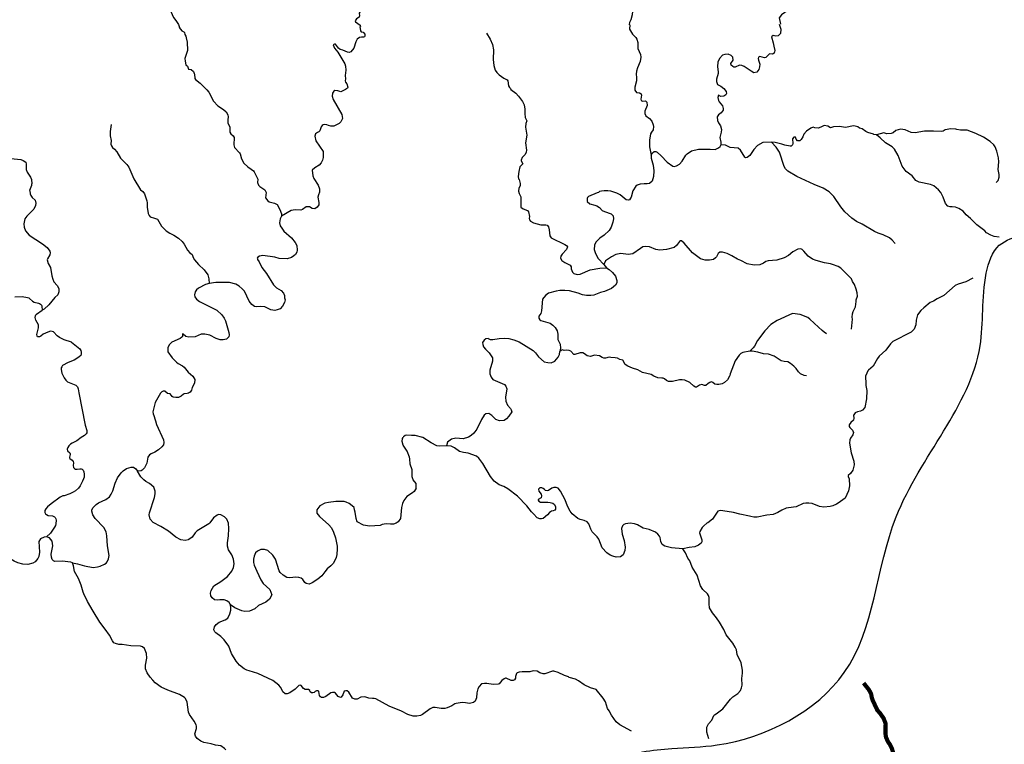
# Model space of a CAD drawing. Extents: x 51920 to 942505, y -746995 to 647103.
# Drawn here: x 186000 to 203680, y -648983 to -635965 of the extents above; entities that cross this region are included whole.
import ezdxf

# ---------------------------------------------------------------- set-up
doc = ezdxf.new("R2010")
doc.units = 0
doc.header["$LTSCALE"] = 30
doc.header["$MEASUREMENT"] = 0
for name, color, linetype in [('Arroio Patrimônio', 100, 'CONTINUOUS'), ('Arroio Xaxim', 130, 'CONTINUOUS'), ('Córrego Cedro', 131, 'CONTINUOUS'), ('Córrego Paiol Velho', 110, 'CONTINUOUS'), ('Córrego Águas Claras', 140, 'CONTINUOUS'), ('DELIMITAÇÃO BACIA RIO DO PEIXE EXUTÓRIA CAPINZAL', 160, 'CONTINUOUS'), ('Lajeado Catanduvas', 23, 'CONTINUOUS'), ('Lajeado Espraiado', 53, 'CONTINUOUS'), ('Lajeado Silvana ou Vitória', 83, 'CONTINUOUS'), ('Lajeado São João do Jacutinga', 83, 'CONTINUOUS'), ('Ribeirão do Encontro', 113, 'CONTINUOUS'), ('Ribeirão do Tunalzinho', 123, 'CONTINUOUS'), ('Ribeirão dos Três Galhos', 123, 'CONTINUOUS'), ('Ribeirão Mamangava', 133, 'CONTINUOUS'), ('Ribeirão Marmeleiro', 133, 'CONTINUOUS'), ('Ribeirão Três Galhos', 143, 'CONTINUOUS'), ('Ribeirão Tunalzinho', 143, 'CONTINUOUS'), ('Rio Coração', 153, 'CONTINUOUS'), ('Rio da Jacutinga', 153, 'CONTINUOUS'), ('Rio do Tunal', 163, 'CONTINUOUS'), ('Rio Jacutinga', 163, 'CONTINUOUS'), ('Rio Pingador', 173, 'CONTINUOUS'), ('Rio Saltinho', 173, 'CONTINUOUS'), ('Rio Tunal', 183, 'CONTINUOUS')]:
    doc.layers.add(name, color=color, linetype=linetype)

msp = doc.modelspace()

# ---------------------------------------------------------------- linework, layer by layer
at = {"layer": 'Arroio Patrimônio', "color": 111}
for points in [[(200489, -641609), (200447, -641581), (200407, -641549), (200343, -641491), (200189, -641344), (200152, -641318), (200017, -641264), (199877, -641245), (199600, -641368), (199488, -641439), (199380, -641554), (199247, -641729), (199192, -641830), (199171, -641861), (199110, -641918)], [(195778, -641909), (195749, -641899), (195732, -641904), (195702, -641927)], [(196587, -642028), (196522, -642047), (196491, -642047), (196458, -642037), (196411, -642006), (196319, -641992), (196250, -642014), (196192, -642004), (196144, -641968), (196111, -641953), (196063, -641950), (195967, -641983), (195948, -641978), (195896, -641922), (195868, -641906), (195819, -641902), (195778, -641909)], [(199110, -641918), (198986, -641943), (198949, -641960), (198917, -641993), (198849, -642095), (198756, -642330), (198752, -642359)], [(197339, -642341), (197185, -642303), (197097, -642256), (197001, -642227), (196921, -642192), (196875, -642158), (196832, -642083), (196778, -642068), (196735, -642047), (196695, -642039), (196614, -642036), (196587, -642028)], [(197532, -642405), (197458, -642400), (197384, -642369), (197339, -642341)], [(197893, -642433), (197850, -642435), (197722, -642465), (197648, -642467), (197614, -642448), (197579, -642417), (197553, -642406), (197532, -642405)], [(198554, -642522), (198518, -642518), (198481, -642511), (198444, -642485), (198432, -642476), (198415, -642474), (198390, -642481), (198365, -642504), (198323, -642540), (198297, -642539), (198247, -642521), (198210, -642534), (198155, -642568), (198135, -642569), (198103, -642552), (198031, -642484), (197945, -642443), (197893, -642433)], [(198752, -642359), (198747, -642368), (198710, -642436), (198658, -642485), (198613, -642508), (198554, -642522)]]:
    msp.add_lwpolyline(points, dxfattribs=at)
at = {"layer": 'Arroio Xaxim', "color": 111}
for points in [[(198000, -645640), (197954, -645545), (197905, -645474)], [(198387, -646531), (198380, -646458), (198381, -646347), (198369, -646307), (198351, -646278), (198267, -646200), (198227, -646135), (198165, -645944), (198077, -645801), (198034, -645690), (198000, -645640)], [(198513, -646710), (198443, -646623), (198387, -646531)], [(198870, -647286), (198850, -647237), (198807, -647166), (198687, -647017), (198642, -646922), (198569, -646790), (198513, -646710)], [(198477, -648451), (198509, -648433), (198624, -648345), (198764, -648170), (198808, -648130), (198897, -648072), (198944, -648017), (198963, -647969), (198972, -647921), (198966, -647804), (198982, -647705), (198982, -647651), (198954, -647520), (198884, -647371), (198870, -647286)], [(198372, -648883), (198341, -648764), (198341, -648676), (198370, -648616), (198429, -648548), (198464, -648464), (198477, -648451)]]:
    msp.add_lwpolyline(points, dxfattribs=at)
at = {"layer": 'Córrego Cedro', "color": 111}
for points in [[(201920, -638692), (201847, -638597), (201776, -638404), (201709, -638292), (201667, -638247), (201550, -638177), (201452, -638086), (201385, -638036)], [(202746, -639330), (202710, -639328), (202668, -639315), (202626, -639268), (202585, -639151), (202539, -639073), (202498, -639021), (202413, -638949), (202355, -638924), (202152, -638882), (202092, -638856), (202028, -638773), (201920, -638692)], [(203587, -639873), (203498, -639861), (203441, -639839), (203362, -639795), (203329, -639761), (203187, -639653), (203072, -639538), (202996, -639471), (202939, -639408), (202862, -639355), (202803, -639332), (202746, -639330)]]:
    msp.add_lwpolyline(points, dxfattribs=at)
at = {"layer": 'Córrego Paiol Velho', "color": 111}
for points in [[(187643, -637848), (187623, -637972), (187627, -638054), (187645, -638136), (187639, -638204), (187646, -638234), (187666, -638264), (187701, -638291), (187745, -638340), (187810, -638451), (187923, -638565), (187960, -638615), (188050, -638822), (188171, -639022)], [(188171, -639022), (188212, -639052), (188242, -639094), (188283, -639220), (188289, -639258), (188286, -639336), (188305, -639450), (188322, -639484), (188345, -639507), (188422, -639529), (188472, -639550)], [(188472, -639550), (188477, -639552), (188547, -639673), (188628, -639759), (188695, -639803), (188765, -639835), (188852, -639892), (188920, -639951), (188953, -639997), (189016, -640108), (189057, -640153), (189099, -640183)], [(189099, -640183), (189112, -640237), (189138, -640282), (189210, -640364), (189314, -640462), (189377, -640548), (189399, -640623), (189400, -640706)]]:
    msp.add_lwpolyline(points, dxfattribs=at)
at = {"layer": 'Córrego Águas Claras', "color": 111}
msp.add_lwpolyline([(200130, -642364), (200084, -642355), (200022, -642325), (199983, -642289), (199945, -642233), (199903, -642189), (199844, -642141), (199793, -642111), (199727, -642106), (199672, -642094), (199545, -642013), (199444, -641972), (199355, -641966), (199253, -641937), (199150, -641918), (199110, -641918)], dxfattribs=at)
at = {"layer": 'DELIMITAÇÃO BACIA RIO DO PEIXE EXUTÓRIA CAPINZAL', "start_tangent": (0.795033, -0.606567), "end_tangent": (0.795033, -0.606567)}
msp.add_spline([(204245, -673824), (204266, -675894), (206596, -677285), (209939, -678302), (214266, -677537), (217825, -678100), (220698, -677627), (222372, -678024), (226091, -679477), (227984, -678227), (229708, -677585), (230997, -677824), (232285, -678062), (232487, -677353), (231947, -676339), (232285, -676086), (232623, -675832), (234093, -675410), (235564, -674988), (237056, -674630), (238549, -674273), (240611, -673040), (242673, -671807), (245054, -669292), (249010, -668379), (251201, -666524), (253392, -664669), (253997, -663159), (254648, -662909), (255858, -663172), (257628, -663611), (258309, -663780), (259629, -663198), (260773, -662693), (261284, -662468), (261623, -661431), (261962, -660394), (262622, -658959), (262506, -657464), (263377, -657188), (266355, -656041), (266520, -655177), (266286, -649839), (266209, -648096), (268404, -645648), (270723, -642503), (269861, -639406), (270882, -638057), (271127, -635150), (270560, -634830), (269886, -633069), (270543, -630935), (272127, -629815), (274138, -627877), (275606, -626854), (277299, -625534), (279093, -624031), (279812, -623429), (280906, -619683), (281906, -616136), (282945, -614832), (283371, -614143), (284849, -611045), (284579, -610057), (282981, -609552), (281348, -608386), (279692, -607352), (279357, -606139), (277796, -605776), (277211, -605203), (276594, -604202), (274279, -602929), (272247, -601619), (271201, -600775), (269983, -599097), (269549, -597863), (267166, -597093), (266200, -596870), (264522, -597365), (263417, -597044), (262071, -596580), (260996, -596194), (259466, -595817), (258915, -595681), (257830, -594933), (255802, -593861), (255036, -592752), (254403, -592066), (253563, -591775), (250979, -591960), (249012, -592101), (248121, -593151), (248935, -593693), (248713, -594183), (247730, -595514), (247214, -597083), (246784, -598393), (245789, -599150), (244780, -600100), (243039, -600224), (241498, -602225), (239682, -603547), (239928, -604411), (238205, -604902), (234736, -606669), (229839, -605140), (227560, -605820), (225792, -607859), (223323, -608849), (218772, -608757), (217694, -609323), (216832, -612037), (217867, -613762), (217039, -615141), (214968, -616038), (213794, -618694), (213380, -620109), (211413, -622592), (209392, -623964), (206358, -624968), (204631, -624897), (203878, -626424), (204201, -629641), (204610, -631369), (204610, -633956), (204169, -635971), (204313, -638096), (204421, -639675), (203591, -640018), (203357, -640519), (203246, -641825), (201741, -644894), (200807, -647694), (198524, -648995), (197709, -649058), (196707, -649285), (195747, -651350), (196904, -655169), (197291, -658521), (198309, -660015), (198208, -660949), (197686, -661493), (196248, -664679), (197656, -666096), (198888, -667409), (200399, -669675), (203373, -673049), (204245, -673824)], degree=3, dxfattribs=at)
at = {"layer": 'Lajeado Catanduvas', "color": 111}
for points in [[(203115, -640610), (202992, -640675), (202849, -640718), (202799, -640742), (202592, -640919), (202547, -640947), (202474, -640981), (202411, -641022), (202350, -641049)], [(202350, -641049), (202234, -641141), (202180, -641192), (202123, -641268), (202095, -641363), (202091, -641449), (202064, -641524)], [(202064, -641524), (202008, -641578), (201676, -641745), (201636, -641788), (201555, -641904), (201435, -642011), (201403, -642052), (201323, -642192), (201241, -642260)], [(201241, -642260), (201230, -642273), (201209, -642313), (201188, -642371)], [(201188, -642371), (201192, -642508), (201196, -642535), (201211, -642630), (201208, -642779), (201174, -642932), (201133, -642983)], [(201133, -642983), (201100, -643001), (201044, -643011), (201001, -643031), (200977, -643067)], [(200977, -643067), (200975, -643071), (200980, -643124), (200972, -643158), (200923, -643200), (200896, -643246), (200896, -643272), (200904, -643291), (200955, -643340), (200974, -643383), (200962, -643421), (200916, -643486), (200905, -643511), (200899, -643573), (200931, -643746), (200976, -643899), (200982, -643963), (200975, -644013), (200960, -644060), (200916, -644119), (200876, -644154)], [(195106, -644700), (194937, -644524), (194766, -644392), (194691, -644354), (194612, -644323), (194521, -644254), (194452, -644170), (194316, -643940), (194243, -643841), (194200, -643807), (194055, -643750), (193967, -643738), (193899, -643720), (193805, -643655), (193745, -643630), (193662, -643619)], [(200876, -644154), (200878, -644175), (200897, -644216), (200902, -644337), (200883, -644430), (200822, -644561)], [(195422, -644407), (195402, -644389), (195375, -644375), (195341, -644378), (195315, -644399), (195319, -644438), (195361, -644492), (195369, -644517), (195362, -644555), (195312, -644584), (195310, -644600), (195322, -644617), (195352, -644636), (195485, -644632), (195528, -644637), (195571, -644654), (195605, -644678), (195622, -644720), (195623, -644757), (195608, -644776), (195579, -644791), (195547, -644797), (195511, -644819), (195476, -644858), (195399, -644924), (195392, -644926)], [(195713, -644434), (195667, -644383), (195634, -644372), (195592, -644371), (195557, -644382), (195495, -644424), (195470, -644429), (195442, -644424), (195422, -644407)], [(197905, -645474), (197705, -645455), (197587, -645421), (197535, -645391), (197511, -645341), (197499, -645267), (197490, -645244), (197459, -645206), (197417, -645175), (197306, -645127), (197196, -645098), (197094, -645042), (197038, -645025), (196960, -645013), (196878, -645021), (196848, -645032), (196822, -645058), (196807, -645105), (196819, -645207), (196855, -645323), (196871, -645439), (196868, -645499), (196838, -645578), (196787, -645614), (196713, -645619), (196650, -645604), (196604, -645584), (196541, -645543), (196461, -645455), (196399, -645299), (196368, -645256), (196278, -645165), (196256, -645121), (196222, -645024), (196191, -644988), (196138, -644961), (196062, -644943), (196023, -644924), (195918, -644844), (195882, -644793), (195836, -644706), (195796, -644591), (195713, -644434)], [(200822, -644561), (200696, -644651)], [(195392, -644926), (195370, -644935), (195339, -644933), (195291, -644913), (195224, -644843), (195192, -644804), (195106, -644700)], [(198538, -644794), (198442, -644938), (198359, -645005), (198337, -645011), (198283, -645057), (198256, -645090), (198214, -645163), (198209, -645187), (198249, -645310), (198250, -645345), (198235, -645372), (198192, -645408), (198121, -645435), (198024, -645448), (197905, -645474)], [(198934, -644851), (198817, -644820), (198629, -644787), (198583, -644784), (198538, -644794)], [(199766, -644738), (199687, -644774), (199613, -644817), (199527, -644854), (199416, -644866), (199240, -644901), (199185, -644903), (199129, -644891)], [(200071, -644657), (199942, -644715), (199893, -644726), (199766, -644738)], [(200696, -644651), (200666, -644672), (200600, -644699), (200552, -644711), (200439, -644721), (200360, -644711), (200228, -644656), (200172, -644650), (200114, -644651), (200071, -644657)], [(199129, -644891), (199103, -644886), (198934, -644851)]]:
    msp.add_lwpolyline(points, dxfattribs=at)
at = {"layer": 'Lajeado Espraiado', "color": 111, "const_width": 75}
msp.add_lwpolyline([(201154, -647883), (201250, -648004), (201289, -648079), (201301, -648142), (201318, -648194), (201399, -648368), (201456, -648434), (201512, -648515), (201549, -648610), (201546, -648789), (201556, -648858), (201593, -648938), (201623, -648982), (201662, -649059), (201693, -649160), (201705, -649228)], dxfattribs=at)
at = {"layer": 'Lajeado Silvana ou Vitória', "color": 111}
for points in [[(189486, -646927), (189495, -646874), (189526, -646828), (189580, -646788), (189691, -646750), (189737, -646718), (189775, -646640), (189794, -646573), (189794, -646531), (189783, -646480)], [(190119, -647665), (190081, -647654), (190032, -647627), (189948, -647562), (189884, -647490), (189802, -647352), (189753, -647218), (189670, -647108), (189609, -647048), (189524, -646983), (189503, -646960), (189486, -646927)], [(190801, -648079), (190764, -648074), (190723, -648039), (190720, -648025), (190684, -647958), (190654, -647918), (190544, -647837), (190275, -647714), (190119, -647665)], [(194698, -647807), (194658, -647839), (194607, -647894), (194590, -647904), (194503, -647907), (194388, -647888), (194349, -647888), (194290, -647899)], [(196350, -647998), (196248, -647966), (196133, -647915), (196032, -647840), (195982, -647815), (195864, -647782), (195853, -647772), (195780, -647747), (195670, -647693), (195592, -647668), (195566, -647668), (195432, -647717), (195398, -647717), (195338, -647702), (195291, -647671), (195220, -647665), (195158, -647681), (195024, -647681), (194970, -647688), (194930, -647701), (194921, -647711), (194904, -647763), (194900, -647796), (194883, -647822), (194861, -647834), (194827, -647836), (194736, -647796), (194723, -647796), (194698, -647807)], [(191290, -648052), (191263, -648061), (191240, -648061), (191214, -648041), (191210, -648019), (191186, -647997), (191128, -648001), (191096, -647978), (191056, -647927), (191034, -647922), (191010, -647925), (190946, -647991), (190852, -648059), (190801, -648079)], [(194290, -647899), (194250, -647942), (194227, -647984), (194208, -648060), (194205, -648149), (194176, -648211), (194149, -648234), (194076, -648250), (194004, -648240)], [(196984, -648746), (196774, -648635), (196708, -648578), (196626, -648461), (196586, -648381), (196556, -648339), (196517, -648223), (196479, -648156), (196350, -647998)], [(192215, -648138), (192183, -648129), (192127, -648136), (192059, -648170), (192015, -648172), (191978, -648154), (191909, -648048), (191882, -648024), (191854, -648020), (191826, -648030), (191804, -648094), (191774, -648137), (191759, -648140), (191718, -648127), (191672, -648063), (191651, -648054), (191619, -648053), (191587, -648060), (191499, -648125), (191453, -648141), (191422, -648143), (191403, -648130), (191386, -648106), (191374, -648035), (191362, -648023), (191332, -648022), (191306, -648034), (191290, -648052)], [(192857, -648390), (192633, -648301), (192396, -648169), (192367, -648160), (192335, -648158), (192267, -648154), (192215, -648138)], [(193758, -648291), (193677, -648329), (193636, -648338), (193566, -648338), (193458, -648322), (193420, -648325), (193368, -648346), (193235, -648445), (193196, -648463), (193130, -648479), (193063, -648478), (192972, -648449), (192857, -648390)], [(194004, -648240), (193947, -648232), (193835, -648250), (193813, -648258), (193758, -648291)]]:
    msp.add_lwpolyline(points, dxfattribs=at)
at = {"layer": 'Lajeado São João do Jacutinga', "color": 111}
for points in [[(187104, -646127), (187055, -646007), (186985, -645879), (186966, -645777), (186949, -645725)], [(187319, -646593), (187215, -646416), (187153, -646279), (187139, -646248), (187104, -646127)], [(187718, -647174), (187689, -647161), (187665, -647127), (187613, -647022), (187533, -646912), (187441, -646788), (187319, -646593)], [(188241, -647260), (188204, -647231), (188167, -647218), (187998, -647215), (187839, -647190), (187780, -647189), (187718, -647174)], [(188391, -647832), (188345, -647780), (188286, -647701), (188261, -647629), (188257, -647560), (188280, -647435), (188277, -647351), (188241, -647260)], [(189143, -648794), (189172, -648700), (189176, -648658), (189169, -648634), (189134, -648569), (189046, -648450), (189032, -648406), (189010, -648229), (188977, -648163), (188957, -648143), (188871, -648089), (188657, -648008), (188540, -647956), (188435, -647881), (188391, -647832)], [(189699, -649084), (189678, -649056), (189613, -649011), (189518, -648998), (189437, -648972), (189309, -648950), (189250, -648928), (189185, -648876), (189157, -648836), (189143, -648794)]]:
    msp.add_lwpolyline(points, dxfattribs=at)
at = {"layer": 'Ribeirão do Encontro', "color": 111}
for points in [[(200250, -637897), (200208, -637916), (200129, -637970), (200082, -638020)], [(200559, -637910), (200513, -637879), (200444, -637868), (200385, -637898), (200336, -637912), (200281, -637909), (200250, -637897)], [(201082, -637917), (201048, -637889), (201003, -637876), (200964, -637875), (200832, -637901), (200718, -637886), (200614, -637892), (200559, -637910)], [(201385, -638036), (201340, -638028), (201333, -638021), (201232, -637993), (201194, -637974), (201128, -637928), (201082, -637917)], [(200082, -638020), (200064, -638072), (200031, -638118), (200008, -638139), (199968, -638139), (199945, -638113), (199929, -638077), (199902, -638073), (199878, -638103), (199881, -638190), (199875, -638213), (199856, -638235), (199833, -638236), (199740, -638219), (199684, -638200), (199568, -638174), (199501, -638168)], [(201735, -637957), (201684, -637996), (201648, -638013), (201571, -638017), (201518, -638001), (201385, -638036)], [(202584, -637971), (202561, -637977), (202408, -637967), (202250, -637967), (202082, -638000), (202005, -637994), (201899, -637946), (201814, -637935), (201735, -637957)], [(203014, -637953), (202894, -637948), (202829, -637938), (202812, -637930), (202719, -637925), (202619, -637943), (202584, -637971)], [(203490, -638213), (203425, -638154), (203306, -638074), (203172, -638011), (203014, -637953)], [(199020, -638435), (198944, -638311), (198904, -638273), (198755, -638261), (198674, -638219), (198605, -638213), (198588, -638222)], [(199345, -638170), (199249, -638225), (199180, -638296), (199108, -638408), (199062, -638444), (199036, -638445), (199020, -638435)], [(199501, -638168), (199345, -638170)], [(203536, -638888), (203569, -638852), (203587, -638795), (203590, -638748), (203573, -638655), (203585, -638521), (203579, -638445), (203548, -638329), (203516, -638252), (203490, -638213)]]:
    msp.add_lwpolyline(points, dxfattribs=at)
at = {"layer": 'Ribeirão do Tunalzinho', "color": 111}
msp.add_lwpolyline([(188685, -635535), (188654, -635626), (188654, -635680), (188762, -635929), (188806, -635979), (188852, -636050), (188872, -636104)], dxfattribs=at)
at = {"layer": 'Ribeirão dos Três Galhos', "color": 111}
msp.add_lwpolyline([(196948, -636058), (196955, -636010), (196981, -635964), (197005, -635872), (197010, -635819)], dxfattribs=at)
at = {"layer": 'Ribeirão Mamangava', "color": 111}
msp.add_lwpolyline([(201719, -639986), (201664, -639924), (201616, -639882), (201508, -639828), (201418, -639800), (201349, -639771), (201128, -639641), (201028, -639590), (200941, -639531), (200819, -639419), (200744, -639326), (200622, -639142), (200535, -639059), (200426, -638992), (200269, -638927), (199956, -638782), (199794, -638689), (199752, -638646), (199729, -638603), (199641, -638345), (199583, -638254), (199501, -638168)], dxfattribs=at)
at = {"layer": 'Ribeirão Marmeleiro', "color": 111}
for points in [[(194380, -636209), (194451, -636314), (194487, -636410), (194505, -636507), (194503, -636680), (194511, -636791), (194537, -636875), (194565, -636916), (194607, -636957), (194691, -637016), (194753, -637047), (194763, -637065), (194779, -637155), (194797, -637186), (194814, -637200), (194821, -637217), (194909, -637288), (194957, -637338), (195031, -637438), (195056, -637496), (195069, -637572), (195069, -637648), (195079, -637725), (195104, -637785)], [(195104, -637785), (195086, -637828), (195082, -637898), (195109, -638038), (195080, -638177), (195098, -638309), (195095, -638346), (195077, -638389), (195021, -638443), (195005, -638487), (195006, -638503), (195036, -638557)], [(194979, -638608), (194961, -638695), (194951, -638780), (194957, -638827), (194967, -638835), (194987, -638907), (194986, -638948), (194965, -638991), (194959, -639047), (194969, -639087), (194991, -639133), (194996, -639145), (194998, -639336)], [(195036, -638557), (194979, -638608)], [(194998, -639336), (195041, -639364), (195117, -639396), (195135, -639419), (195152, -639500), (195149, -639536), (195156, -639559), (195175, -639584), (195228, -639612), (195290, -639635), (195360, -639648), (195445, -639648), (195469, -639658), (195498, -639684), (195510, -639738), (195521, -639846), (195544, -639884), (195791, -640002), (195819, -640023), (195834, -640048), (195820, -640092), (195742, -640176), (195718, -640216), (195713, -640247), (195734, -640290), (195786, -640329), (195886, -640374), (195901, -640403), (195905, -640442), (195924, -640500), (195950, -640528), (196011, -640543), (196062, -640535), (196243, -640461), (196419, -640429), (196537, -640424)]]:
    msp.add_lwpolyline(points, dxfattribs=at)
at = {"layer": 'Ribeirão Três Galhos', "color": 111}
for points in [[(196957, -636058), (196951, -636133), (197004, -636225), (197062, -636284), (197084, -636317), (197097, -636373), (197101, -636485), (197148, -636593), (197151, -636636), (197139, -636719), (197091, -636831), (197074, -636892), (197067, -636947)], [(197067, -636947), (197078, -637007), (197075, -637061), (197046, -637178), (197047, -637233), (197073, -637273), (197132, -637280), (197161, -637298), (197167, -637323), (197152, -637393), (197157, -637420), (197183, -637429), (197235, -637423), (197259, -637447), (197266, -637506), (197228, -637607), (197224, -637648), (197243, -637693), (197308, -637741), (197350, -637790), (197378, -637852), (197381, -637885), (197374, -637942)], [(197374, -637942), (197343, -637987), (197330, -638017), (197309, -638132), (197311, -638249), (197337, -638402)]]:
    msp.add_lwpolyline(points, dxfattribs=at)
at = {"layer": 'Ribeirão Tunalzinho', "color": 111}
for points in [[(188863, -636104), (188910, -636166), (188949, -636182), (188960, -636194), (188966, -636232), (188983, -636260), (188991, -636293)], [(188991, -636293), (189010, -636369), (189011, -636517), (188965, -636663), (188969, -636713), (188986, -636779)], [(188986, -636779), (189011, -636803), (189033, -636853)], [(189033, -636853), (189076, -636861), (189121, -636896), (189135, -636935), (189139, -636946)], [(189139, -636946), (189144, -637020), (189158, -637042), (189241, -637105), (189363, -637223), (189399, -637270), (189477, -637431)], [(189477, -637431), (189556, -637513), (189661, -637578), (189707, -637619), (189736, -637676), (189742, -637712)], [(189742, -637712), (189736, -637765), (189737, -637817), (189772, -637894), (189772, -637984), (189792, -638014), (189833, -638052), (189850, -638082), (189844, -638212), (189855, -638262), (189945, -638357), (189957, -638378), (189980, -638467), (190023, -638542), (190098, -638609), (190159, -638651)], [(190159, -638651), (190198, -638679), (190212, -638697), (190276, -638833)], [(190276, -638833), (190269, -638889), (190289, -638937), (190310, -638965), (190401, -639025), (190423, -639073), (190416, -639167), (190453, -639222), (190482, -639239), (190576, -639264), (190622, -639288), (190671, -639376), (190699, -639454), (190703, -639496)]]:
    msp.add_lwpolyline(points, dxfattribs=at)
at = {"layer": 'Rio Coração', "color": 111}
for points in [[(185823, -638199), (185825, -638242), (185770, -638346), (185771, -638390), (185790, -638423), (185838, -638458), (186018, -638479), (186064, -638494), (186108, -638523)], [(186108, -638523), (186115, -638563), (186114, -638657), (186135, -638707), (186194, -638793), (186210, -638838), (186216, -638917), (186211, -638923), (186210, -638946), (186178, -639035), (186179, -639043)], [(186179, -639043), (186187, -639093), (186199, -639125), (186223, -639160), (186277, -639206)], [(186277, -639206), (186289, -639264), (186286, -639303), (186255, -639371), (186128, -639498), (186095, -639543), (186073, -639631), (186078, -639692), (186105, -639760), (186170, -639838), (186409, -639991), (186492, -640058), (186540, -640122), (186546, -640155), (186539, -640191), (186499, -640260), (186494, -640282), (186510, -640346), (186551, -640417), (186574, -640567), (186592, -640625), (186614, -640672), (186672, -640743)], [(186672, -640743), (186700, -640796), (186703, -640856), (186682, -640911), (186628, -640957), (186526, -641090), (186442, -641163), (186401, -641184)]]:
    msp.add_lwpolyline(points, dxfattribs=at)
at = {"layer": 'Rio da Jacutinga', "color": 111}
msp.add_lwpolyline([(199972, -635615), (199934, -635651), (199797, -635793), (199678, -635881), (199636, -635933), (199660, -636044)], dxfattribs=at)
at = {"layer": 'Rio do Tunal', "color": 111}
msp.add_lwpolyline([(192401, -635620), (192377, -635671), (192275, -635798), (192241, -635806), (192143, -635810), (192114, -635818), (192098, -635849), (192104, -635899), (192097, -635920), (192049, -635952), (192023, -635984), (192029, -636004), (192115, -636063), (192119, -636085)], dxfattribs=at)
at = {"layer": 'Rio Jacutinga', "color": 111}
for points in [[(199637, -636044), (199668, -636134), (199659, -636215), (199622, -636254), (199577, -636259), (199528, -636250), (199498, -636276)], [(199498, -636276), (199530, -636379), (199540, -636442), (199562, -636517)], [(199562, -636517), (199545, -636567), (199518, -636582), (199466, -636580), (199398, -636647), (199377, -636653), (199292, -636628), (199266, -636641), (199261, -636664), (199266, -636695), (199288, -636762), (199285, -636812), (199273, -636862), (199238, -636910), (199185, -636919), (199132, -636892), (199010, -636805), (198969, -636789), (198928, -636784), (198849, -636817), (198826, -636817), (198803, -636809), (198774, -636781), (198772, -636755), (198810, -636690), (198804, -636641), (198777, -636607), (198722, -636584), (198662, -636588), (198621, -636604), (198566, -636663), (198537, -636729), (198531, -636806), (198545, -636907), (198544, -636934), (198512, -637035), (198510, -637076), (198533, -637130), (198593, -637160), (198644, -637200), (198685, -637255), (198692, -637294), (198681, -637315), (198642, -637342), (198592, -637344), (198546, -637324)], [(198546, -637324), (198538, -637362), (198546, -637416), (198559, -637443), (198618, -637512), (198631, -637559), (198631, -637591), (198594, -637637), (198550, -637672), (198526, -637712), (198530, -637776), (198547, -637817), (198584, -637875), (198602, -637939), (198599, -637985), (198571, -638082), (198588, -638165), (198588, -638222)], [(197337, -638402), (197361, -638356), (197390, -638334), (197423, -638334), (197448, -638346), (197521, -638413), (197625, -638523), (197726, -638596), (197754, -638600), (197795, -638591), (197845, -638559), (197894, -638506), (197962, -638402), (197988, -638373), (198064, -638324), (198192, -638292), (198398, -638289), (198491, -638300), (198547, -638269), (198577, -638242), (198588, -638222)], [(197337, -638402), (197340, -638454), (197375, -638579), (197384, -638682), (197383, -638784), (197356, -638867), (197310, -638907), (197268, -638915), (197214, -638913), (197139, -638920), (197088, -638939), (197062, -638959), (197008, -639038), (196979, -639154), (196970, -639173), (196953, -639199), (196930, -639207), (196893, -639201), (196781, -639109), (196724, -639080), (196612, -639048), (196562, -639043), (196496, -639043), (196449, -639047), (196414, -639055), (196391, -639069), (196371, -639077)], [(196216, -639142), (196194, -639162), (196187, -639180), (196191, -639234), (196237, -639275), (196326, -639295), (196366, -639310), (196409, -639339), (196461, -639394), (196499, -639412), (196622, -639451), (196654, -639491), (196660, -639544), (196651, -639602), (196620, -639692), (196582, -639750), (196498, -639834), (196415, -639891), (196343, -639961), (196319, -640014), (196316, -640097), (196338, -640163), (196386, -640255), (196492, -640365)], [(196371, -639077), (196216, -639142)], [(196492, -640365), (196537, -640424)], [(196537, -640424), (196584, -640456), (196643, -640509), (196696, -640576), (196721, -640653), (196721, -640690), (196699, -640733), (196624, -640797), (196499, -640850), (196429, -640865), (196312, -640915), (196256, -640923), (196177, -640920), (196106, -640908), (196027, -640879), (195875, -640839), (195787, -640828), (195697, -640831), (195631, -640842), (195497, -640881), (195440, -640922), (195387, -640984)], [(195387, -640984), (195372, -641195), (195358, -641241), (195321, -641289), (195320, -641328), (195337, -641355), (195359, -641369), (195523, -641419), (195574, -641454), (195618, -641495), (195651, -641555), (195662, -641618), (195666, -641709), (195704, -641797), (195710, -641866), (195702, -641927)], [(194415, -641690), (194373, -641701), (194338, -641724), (194313, -641763), (194314, -641803), (194329, -641841), (194364, -641886), (194432, -641948), (194488, -642043), (194492, -642103), (194441, -642264), (194444, -642330), (194463, -642386), (194497, -642429), (194706, -642518)], [(194415, -641690), (194451, -641711), (194497, -641711), (194607, -641690), (194701, -641685), (194784, -641695), (194875, -641719), (194966, -641754), (195223, -641906), (195265, -641949), (195317, -642020), (195415, -642110), (195484, -642127), (195546, -642130), (195611, -642099), (195672, -642031), (195695, -641981), (195702, -641927)], [(194706, -642518), (194731, -642548), (194747, -642596), (194725, -642744), (194728, -642817), (194758, -642889), (194815, -642952), (194828, -642975), (194835, -643008)], [(194835, -643008), (194784, -643087), (194742, -643137), (194697, -643166), (194614, -643174), (194550, -643146), (194479, -643076), (194425, -643038), (194369, -643044), (194338, -643073), (194291, -643149), (194207, -643320), (194152, -643395), (194105, -643438), (194061, -643468), (193961, -643498), (193831, -643486), (193755, -643502), (193679, -643553), (193662, -643619)], [(193117, -644380), (193117, -644299), (193067, -644229), (193047, -644179), (193046, -644052), (193009, -643948), (193006, -643857), (192998, -643822), (192955, -643717), (192888, -643610), (192868, -643546), (192874, -643487), (192883, -643471)], [(193034, -643433), (192953, -643428), (192922, -643435), (192890, -643458), (192883, -643471)], [(193662, -643619), (193542, -643629), (193491, -643619), (193386, -643568), (193238, -643473), (193104, -643436), (193034, -643433)], [(186949, -645725), (187040, -645740), (187166, -645775), (187320, -645807), (187397, -645797), (187447, -645784), (187524, -645748), (187551, -645728), (187572, -645703), (187596, -645652), (187608, -645590), (187576, -645418), (187565, -645241), (187550, -645167), (187508, -645088), (187355, -644925), (187311, -644862), (187293, -644796), (187295, -644768), (187319, -644730), (187374, -644673), (187415, -644643), (187548, -644583), (187613, -644536), (187645, -644488), (187675, -644428), (187717, -644289), (187757, -644195), (187819, -644108), (187858, -644071), (187920, -644031), (188000, -644004), (188042, -644006), (188087, -644036), (188118, -644074)], [(188408, -644362), (188329, -644297), (188266, -644262), (188228, -644233), (188178, -644176), (188118, -644074)], [(188397, -645001), (188343, -644940), (188327, -644863), (188329, -644822), (188423, -644550), (188433, -644482), (188431, -644437), (188408, -644362)], [(193117, -644380), (193081, -644442), (193052, -644467), (192954, -644531), (192897, -644602), (192873, -644657), (192856, -644729), (192840, -644925), (192798, -644986), (192763, -645012), (192710, -645026), (192657, -645029), (192581, -645023), (192507, -645034), (192470, -645050)], [(192006, -644731), (191971, -644697), (191916, -644656), (191862, -644631), (191826, -644624), (191676, -644621), (191542, -644641)], [(191542, -644641), (191481, -644650), (191389, -644699), (191335, -644771), (191338, -644828), (191382, -644893), (191552, -645042), (191597, -645095), (191633, -645172), (191668, -645274), (191701, -645422), (191703, -645471), (191695, -645574), (191684, -645626), (191633, -645727), (191585, -645777), (191519, -645828), (191477, -645886)], [(192470, -645050), (192284, -645063), (192172, -645047), (192062, -644984), (192040, -644925), (192025, -644815), (192010, -644768), (192006, -644731)], [(189613, -644858), (189572, -644856), (189543, -644865), (189478, -644912), (189415, -645003), (189395, -645022), (189189, -645148), (189151, -645186), (189097, -645262), (189038, -645304), (189023, -645309)], [(189783, -646480), (189759, -646435), (189720, -646406), (189673, -646388), (189594, -646386), (189546, -646392), (189499, -646385), (189453, -646351), (189434, -646317), (189425, -646271), (189438, -646220), (189486, -646138), (189610, -646058), (189734, -645967), (189810, -645871), (189838, -645804), (189849, -645742), (189842, -645660), (189810, -645582), (189750, -645490), (189734, -645424), (189732, -645362), (189750, -645236), (189755, -645105), (189748, -645008), (189722, -644941), (189676, -644894), (189613, -644858)], [(189023, -645309), (188972, -645322), (188895, -645309), (188802, -645262), (188673, -645153), (188536, -645068), (188397, -645001)], [(186344, -645342), (186354, -645531), (186344, -645608), (186324, -645648), (186279, -645706)], [(186949, -645725), (186920, -645712), (186765, -645696), (186630, -645697), (186609, -645688), (186584, -645665), (186570, -645619), (186566, -645566), (186571, -645535), (186597, -645420), (186580, -645335), (186532, -645275), (186483, -645257)], [(190457, -645501), (190393, -645482), (190329, -645485), (190268, -645515), (190234, -645543), (190211, -645603), (190200, -645658), (190200, -645718), (190211, -645762), (190257, -645875), (190331, -646029), (190371, -646093), (190489, -646201), (190528, -646297)], [(191197, -646108), (191146, -646095), (191121, -646074), (191082, -646023), (191053, -645998), (191012, -645984), (190959, -645981), (190852, -645994), (190795, -645986), (190730, -645943), (190680, -645894), (190658, -645864), (190593, -645658), (190548, -645583), (190457, -645501)], [(186279, -645706), (186235, -645732), (186146, -645756), (186058, -645747), (185967, -645721), (185902, -645693), (185779, -645621), (185730, -645600), (185676, -645592), (185597, -645618), (185561, -645671)], [(191477, -645886), (191428, -645956), (191356, -646018), (191254, -646085), (191197, -646108)], [(190528, -646297), (190483, -646378), (190422, -646429), (190289, -646487), (190221, -646549), (190124, -646591), (190044, -646598), (189991, -646588), (189865, -646531), (189783, -646480)]]:
    msp.add_lwpolyline(points, dxfattribs=at)
at = {"layer": 'Rio Pingador', "color": 111}
for points in [[(185915, -640942), (186045, -640939), (186140, -640955), (186161, -640964), (186178, -640976), (186227, -641024), (186260, -641040), (186335, -641056), (186356, -641066), (186373, -641077), (186390, -641094), (186395, -641114), (186401, -641184)], [(186929, -641761), (186797, -641716), (186712, -641675), (186670, -641648), (186604, -641573), (186580, -641565), (186554, -641564), (186503, -641577), (186424, -641617), (186381, -641651), (186354, -641664), (186336, -641665), (186320, -641660), (186312, -641645), (186309, -641621), (186337, -641501), (186339, -641477), (186337, -641448), (186289, -641363), (186280, -641318), (186281, -641288), (186291, -641270), (186304, -641257), (186401, -641184)], [(186929, -641761), (187077, -641881), (187095, -641910), (187104, -641937), (187106, -641957), (187104, -641972), (187095, -641997), (187070, -642022), (187027, -642055), (186980, -642083), (186868, -642124), (186770, -642179), (186754, -642199), (186746, -642220), (186744, -642247), (186759, -642317), (186796, -642400), (186827, -642444), (186858, -642469), (187010, -642532)], [(187010, -642532), (187035, -642559), (187051, -642595), (187060, -642669), (187178, -643249), (187208, -643346), (187205, -643388), (187196, -643407), (187166, -643438), (187102, -643469), (187026, -643533), (186941, -643571), (186912, -643592), (186881, -643624), (186864, -643649), (186852, -643680)], [(186852, -643680), (186861, -643709), (186900, -643748), (186905, -643760), (186906, -643776), (186897, -643826), (186895, -643838), (186900, -643849), (186944, -643880), (186958, -643901), (186963, -643925), (186961, -643976), (186968, -644012), (186981, -644029), (187004, -644040), (187030, -644043), (187081, -644033), (187105, -644034), (187123, -644043), (187137, -644056), (187151, -644086), (187158, -644130), (187158, -644157), (187156, -644182), (187147, -644213), (187127, -644258), (187088, -644339), (187053, -644384), (187003, -644427), (186958, -644455), (186901, -644481), (186801, -644518), (186774, -644522), (186726, -644546)], [(186726, -644546), (186563, -644661), (186500, -644717), (186469, -644752), (186452, -644781), (186452, -644820), (186464, -644843), (186479, -644856), (186512, -644871), (186587, -644876), (186625, -644895), (186639, -644911), (186647, -644933), (186653, -644958), (186651, -645022), (186641, -645054), (186627, -645084), (186551, -645191), (186483, -645257)]]:
    msp.add_lwpolyline(points, dxfattribs=at)
at = {"layer": 'Rio Saltinho', "color": 111}
for points in [[(197878, -639939), (197868, -639938), (197846, -639951), (197796, -640023), (197754, -640059), (197614, -640097), (197497, -640106), (197422, -640094), (197309, -640048), (197232, -640043), (197187, -640049)], [(198084, -640155), (197931, -639979), (197882, -639940), (197878, -639939)], [(197145, -640078), (197010, -640172), (196924, -640182), (196796, -640167), (196703, -640186), (196626, -640223), (196537, -640283), (196522, -640300), (196492, -640365)], [(197187, -640049), (197145, -640078)], [(198306, -640285), (198227, -640260), (198084, -640155)], [(198540, -640165), (198511, -640225), (198496, -640244), (198495, -640245), (198459, -640271), (198386, -640284), (198306, -640285)], [(198949, -640294), (198887, -640265), (198787, -640205), (198702, -640165), (198621, -640139), (198574, -640140), (198540, -640165)], [(199881, -640134), (199804, -640200), (199728, -640244), (199596, -640286), (199441, -640295), (199398, -640310), (199355, -640341), (199290, -640369), (199191, -640377), (199063, -640349)], [(200301, -640294), (200236, -640265), (200160, -640211), (200083, -640122), (200050, -640092), (200029, -640085), (199972, -640091), (199881, -640134)], [(199063, -640349), (198949, -640294)], [(200698, -640398), (200594, -640363), (200560, -640352), (200454, -640333), (200301, -640294)], [(200988, -640721), (200954, -640666), (200934, -640620), (200743, -640431), (200698, -640398)], [(201043, -640933), (201036, -640870), (201019, -640804), (200988, -640721)], [(200939, -641526), (200957, -641348), (200950, -641309), (200952, -641250), (200965, -641205), (200992, -641160), (201006, -641123), (201023, -641027), (201023, -640997), (201043, -640933)]]:
    msp.add_lwpolyline(points, dxfattribs=at)
at = {"layer": 'Rio Tunal', "color": 111}
for points in [[(192106, -636085), (192118, -636168), (192129, -636184), (192167, -636192), (192197, -636223), (192200, -636261), (192192, -636275), (192171, -636282), (192137, -636278), (192101, -636286), (192060, -636314), (192033, -636366), (191998, -636479), (191946, -636543), (191914, -636552), (191884, -636546), (191804, -636513), (191757, -636500), (191726, -636480), (191672, -636407), (191652, -636403), (191630, -636416)], [(191630, -636416), (191653, -636480), (191713, -636548), (191840, -636757), (191851, -636798), (191859, -636871), (191842, -636966), (191852, -637026)], [(191852, -637026), (191846, -637065), (191851, -637089), (191874, -637118), (191890, -637179), (191886, -637195), (191849, -637222), (191768, -637259), (191747, -637258), (191714, -637243), (191661, -637238), (191643, -637247), (191615, -637287), (191609, -637337), (191629, -637401), (191784, -637669), (191791, -637705), (191794, -637743), (191768, -637800), (191735, -637832), (191639, -637881), (191586, -637881), (191542, -637866)], [(191542, -637866), (191514, -637854), (191475, -637851), (191447, -637857), (191430, -637866), (191414, -637888), (191388, -637961), (191372, -637979), (191346, -637991), (191309, -638016)], [(191309, -638016), (191299, -638058), (191319, -638139), (191452, -638335)], [(191452, -638335), (191449, -638443), (191439, -638488), (191416, -638537), (191377, -638576), (191297, -638624), (191253, -638669)], [(191253, -638669), (191265, -638768), (191284, -638821), (191358, -638939), (191382, -639006), (191382, -639062), (191365, -639113)], [(191365, -639113), (191351, -639156), (191370, -639250), (191369, -639291), (191344, -639336), (191301, -639365), (191254, -639356), (191203, -639329), (191142, -639329), (191077, -639376), (191051, -639387), (190948, -639383), (190873, -639395), (190703, -639496)], [(190703, -639496), (190677, -639541), (190665, -639614), (190680, -639667), (190705, -639711), (190744, -639762), (190879, -639885), (190947, -639970), (190977, -640024), (190981, -640104), (190974, -640139), (190952, -640181), (190923, -640210), (190881, -640238), (190802, -640263), (190658, -640253), (190580, -640234), (190366, -640202), (190307, -640211), (190278, -640232), (190267, -640252), (190268, -640263)], [(190268, -640263), (190270, -640273), (190298, -640313), (190347, -640417), (190431, -640523), (190555, -640726), (190613, -640781), (190698, -640833), (190738, -640879), (190754, -640920), (190755, -640960), (190764, -641001)], [(189400, -640706), (189336, -640723), (189210, -640791), (189176, -640816), (189148, -640854), (189138, -640910), (189147, -640947), (189175, -640987), (189231, -641029), (189537, -641184), (189628, -641267), (189673, -641328), (189696, -641374), (189753, -641586), (189759, -641630), (189756, -641663), (189712, -641705), (189655, -641717), (189601, -641717), (189526, -641691), (189416, -641635), (189323, -641615), (189259, -641618), (189152, -641660), (189036, -641671), (188981, -641659), (188934, -641618), (188925, -641612)], [(190764, -641001), (190755, -641048), (190716, -641115), (190675, -641157), (190624, -641180), (190581, -641188), (190544, -641186), (190510, -641177), (190402, -641125), (190323, -641121), (190251, -641127), (190219, -641119), (190170, -641082), (190120, -641021), (190035, -640840), (189996, -640798), (189941, -640753), (189879, -640716), (189768, -640689), (189693, -640684), (189520, -640687), (189400, -640706)], [(188925, -641612), (188926, -641636), (188923, -641655), (188912, -641669), (188881, -641693), (188732, -641761), (188686, -641809), (188661, -641861), (188657, -641891), (188662, -641930), (188740, -642042), (188814, -642120), (188844, -642145), (188922, -642185), (188955, -642209), (189026, -642295), (189111, -642368), (189146, -642429)], [(189146, -642429), (189139, -642494), (189099, -642575), (189086, -642623), (189060, -642656), (189048, -642663), (189033, -642674), (189006, -642681), (188952, -642688)], [(188952, -642688), (188941, -642694), (188897, -642728), (188849, -642750), (188803, -642755), (188758, -642745), (188740, -642732), (188703, -642684), (188656, -642680), (188604, -642638), (188592, -642637), (188576, -642639), (188554, -642653), (188531, -642673), (188430, -642843)], [(188430, -642843), (188388, -643008), (188397, -643045), (188407, -643078), (188412, -643093), (188426, -643138), (188437, -643174)], [(188437, -643174), (188457, -643237), (188582, -643516), (188587, -643561), (188580, -643605), (188554, -643641), (188495, -643693), (188428, -643732), (188359, -643762), (188330, -643784), (188303, -643827), (188280, -643930), (188240, -644019), (188200, -644059), (188183, -644068), (188118, -644074)], [(186483, -645257), (186443, -645262), (186439, -645263), (186376, -645294), (186344, -645342)]]:
    msp.add_lwpolyline(points, dxfattribs=at)

doc.saveas('drawing.dxf')
